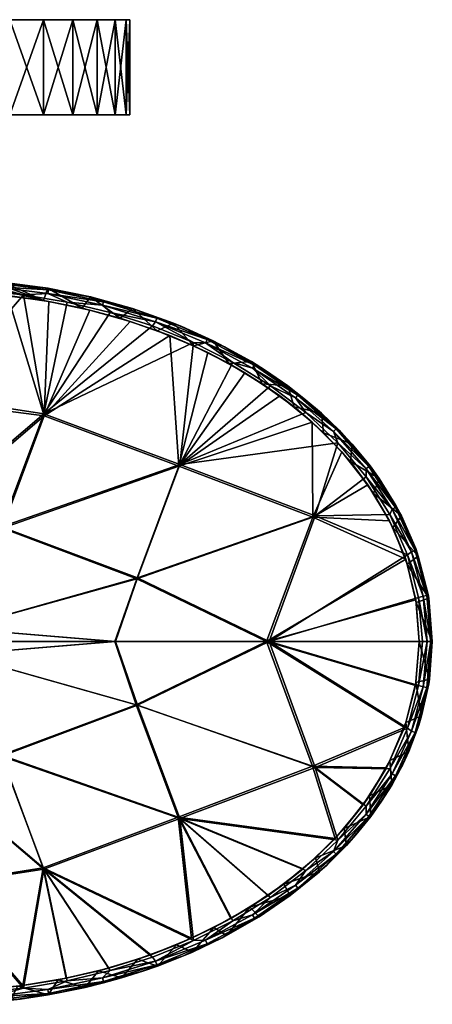
# Model space of a CAD drawing. Units: inches. Extents: x -57 to 58, y -114 to 0.
# Drawn here: x 10 to 58, y -114 to 0 of the extents above; entities that cross this region are included whole.
import ezdxf

# ---------------------------------------------------------------- set-up
doc = ezdxf.new("R2010")
doc.units = ezdxf.units.IN
doc.header["$MEASUREMENT"] = 0
doc.layers.add('Layer 1', color=7, linetype='Continuous')

# ---------------------------------------------------------------- blocks, each defined once
blk = doc.blocks.new('Caroma Cosmo Soap Holder')
at = {"color": 7, "true_color": 0xffffff}
mesh = blk.add_polyface(dxfattribs=at)
corners = [(0, -11, 22.5), (0, -11, 8), (-4.39, -11, 22.07), (-2.47, -11, 7.61), (-4.7, -11, 6.47), (-8.61, -11, 20.79), (-12.5, -11, 18.71), (-2.47, -11, -7.61), (0, -11, -8), (-4.39, -11, -22.07), (-15.91, -11, -15.91), (-4.7, -11, -6.47), (-12.5, -11, -18.71), (-8.61, -11, -20.79), (-6.47, -11, 4.7), (-15.91, -11, 15.91), (0, -11, -22.5), (-6.47, -11, -4.7), (-8.61, 0, 20.79), (-4.39, 0, 22.07), (-12.5, 0, 18.71), (0, 0, 22.5), (-4.39, 0, -22.07), (-8.61, 0, -20.79), (0, 0, -22.5), (-12.5, 0, -18.71), (18.71, 0, -12.5), (-15.91, 0, 15.91), (4.39, 0, -22.07), (-22.5, 0), (-22.07, 0, -4.39), (-20.79, 0, -8.61), (-22.07, 0, 4.39), (8.61, 0, -20.79), (-18.71, 0, 12.5), (-20.79, 0, 8.61), (12.5, 0, -18.71), (15.91, 0, -15.91), (20.79, 0, -8.61), (-0.9, -30.02, 7.95), (-6.78, -30.29, 4.24), (-7.61, -11, 2.47), (-3.71, -30.09, 7.09), (-8, -11), (-7.68, -30.38, 2.23), (-5.41, -30.19, 5.89)]
mesh.append_faces([[corners[k] for k in face] for face in [(0, 1, 2), (1, 3, 2), (3, 4, 5), (4, 6, 5), (7, 8, 9), (10, 11, 12), (11, 7, 13), (14, 15, 4), (15, 6, 4), (5, 2, 3), (9, 13, 7), (16, 9, 8), (13, 12, 11), (10, 17, 11), (2, 18, 19), (20, 5, 6), (2, 5, 18), (18, 5, 20), (0, 19, 21), (0, 2, 19), (22, 23, 13), (9, 16, 24), (9, 22, 13), (9, 24, 22), (23, 25, 12), (13, 23, 12), (26, 20, 27), (24, 28, 29), (30, 22, 24), (31, 23, 22), (32, 28, 33), (34, 35, 36), (37, 27, 34), (38, 18, 20), (3, 1, 39), (14, 40, 41), (42, 4, 3), (43, 41, 44), (4, 45, 14)]], dxfattribs={"color": 7})
mesh = blk.add_polyface(dxfattribs=at)
corners = [(4.39, -11, 22.07), (2.47, -11, 7.61), (0, -11, 8), (4.7, -11, 6.47), (8.61, -11, 20.79), (12.5, -11, 18.71), (15.91, -11, 15.91), (6.47, -11, 4.7), (8.61, -11, -20.79), (4.7, -11, -6.47), (12.5, -11, -18.71), (2.47, -11, -7.61), (4.39, -11, -22.07), (0, -11, -8), (6.47, -11, -4.7), (15.91, -11, -15.91), (0, -11, -22.5), (0, -11, 22.5), (4.39, 0, 22.07), (8.61, 0, 20.79), (0, 0, 22.5), (12.5, 0, 18.71), (8.61, 0, -20.79), (4.39, 0, -22.07), (12.5, 0, -18.71), (0, 0, -22.5), (20.79, 0, 8.61), (22.07, 0, 4.39), (-4.39, 0, 22.07), (22.5, 0), (15.91, 0, -15.91), (-18.71, 0, 12.5), (-20.79, 0, 8.61), (18.71, 0, -12.5), (-15.91, 0, 15.91), (20.79, 0, -8.61), (-12.5, 0, 18.71), (-8.61, 0, 20.79), (22.07, 0, -4.39), (3.71, -30.09, 7.09), (5.41, -30.19, 5.89), (7.61, -11, 2.47), (8, -11), (7.68, -30.38, 2.23), (6.78, -30.29, 4.24), (0.91, -30.02, 7.95)]
mesh.append_faces([[corners[k] for k in face] for face in [(0, 1, 2), (3, 1, 4), (4, 5, 3), (6, 7, 3), (8, 9, 10), (8, 11, 9), (11, 12, 13), (14, 15, 9), (12, 16, 13), (17, 0, 2), (0, 4, 1), (5, 6, 3), (15, 10, 9), (8, 12, 11), (18, 19, 4), (0, 17, 20), (0, 18, 4), (0, 20, 18), (19, 21, 5), (4, 19, 5), (12, 22, 23), (24, 8, 10), (12, 8, 22), (22, 8, 24), (16, 23, 25), (16, 12, 23), (26, 19, 18), (20, 27, 18), (20, 28, 29), (24, 30, 31), (24, 32, 22), (33, 34, 30), (33, 35, 36), (37, 38, 28), (3, 39, 1), (3, 7, 40), (41, 42, 43), (7, 41, 44), (2, 1, 45)]], dxfattribs={"color": 7})
mesh = blk.add_polyface(dxfattribs=at)
corners = [(7.61, -11, -2.47), (8, -11), (22.07, -11, -4.39), (7.61, -11, 2.47), (6.47, -11, 4.7), (20.79, -11, 8.61), (22.07, -11, 4.39), (22.5, -11), (18.71, -11, 12.5), (20.79, -11, -8.61), (6.47, -11, -4.7), (15.91, -11, 15.91), (18.71, -11, -12.5), (15.91, -11, -15.91), (22.5, 0), (22.07, 0, 4.39), (18.71, 0, 12.5), (15.91, 0, 15.91), (20.79, 0, 8.61), (12.5, -11, 18.71), (12.5, 0, 18.71), (15.91, 0, -15.91), (18.71, 0, -12.5), (20.79, 0, -8.61), (22.07, 0, -4.39), (12.5, -11, -18.71), (12.5, 0, -18.71), (8.61, 0, 20.79), (4.39, 0, 22.07), (0, 0, 22.5), (-8.61, 0, 20.79), (-4.39, 0, 22.07)]
mesh.append_faces([[corners[k] for k in face] for face in [(0, 1, 2), (3, 4, 5), (1, 6, 7), (1, 3, 6), (8, 5, 4), (9, 10, 0), (11, 8, 4), (5, 6, 3), (7, 2, 1), (2, 9, 0), (12, 13, 10), (10, 9, 12), (14, 7, 15), (16, 8, 17), (6, 5, 18), (19, 20, 11), (17, 8, 11), (20, 17, 11), (18, 5, 16), (16, 5, 8), (7, 6, 15), (15, 6, 18), (21, 13, 22), (12, 23, 22), (22, 13, 12), (24, 23, 9), (12, 9, 23), (24, 2, 14), (2, 24, 9), (14, 2, 7), (25, 21, 26), (21, 25, 13), (20, 27, 16), (17, 20, 16), (27, 18, 16), (18, 28, 15), (14, 15, 29), (24, 30, 23), (31, 24, 14)]], dxfattribs={"color": 7})
mesh = blk.add_polyface(dxfattribs=at)
corners = [(8, -31.92), (8, -31.41), (7.61, -32, -2.47), (8, -32), (8, -30.91), (8, -30.41), (8, -11), (7.61, -11, -2.47), (6.47, -11, -4.7), (6.47, -32, -4.7), (6.83, -32, 4.17), (6.71, -31.79, 4.36), (7.66, -31.88, 2.3), (7.7, -32, 2.17), (8.33, -31.95, 7.2), (12.51, -32.53), (5.27, -31.68, 6.02), (13, -31.09), (16.97, -33.41), (17.94, -32.09), (7.68, -30.38, 2.23), (7.61, -11, 2.47), (6.78, -30.29, 4.24), (12.72, -31.04, 7.8), (18.09, -32.13, 7.81), (7.28, -30.34, 7.8), (6.58, -30.44, 8.35), (13.09, -31.27, 8.35), (19.46, -32.65, 8.36), (13.02, -31.7, 8.72), (10.21, -31.86, 8.78), (6.55, -30.88, 8.72), (5.12, -31.35, 8.78), (15.26, -32.7, 8.79)]
mesh.append_faces([[corners[k] for k in face] for face in [(0, 1, 2), (0, 2, 3), (2, 4, 5), (1, 4, 2), (6, 2, 5), (2, 6, 7), (7, 8, 9), (9, 2, 7), (10, 11, 12), (12, 0, 13), (13, 10, 12), (13, 0, 3), (0, 14, 15), (0, 12, 14), (14, 11, 16), (12, 11, 14), (17, 18, 19), (15, 17, 5), (4, 1, 15), (1, 0, 15), (5, 4, 15), (6, 5, 20), (21, 20, 22), (23, 17, 24), (23, 20, 5), (5, 17, 23), (25, 22, 20), (20, 23, 25), (19, 24, 17), (26, 23, 27), (28, 29, 27), (30, 31, 29), (26, 27, 31), (25, 23, 26), (24, 27, 23), (32, 31, 30), (27, 24, 28), (29, 33, 30), (27, 29, 31)]], dxfattribs={"color": 7})
mesh = blk.add_polyface(dxfattribs=at)
corners = [(22.55, -34.94, 7.22), (21.37, -34.56), (17.88, -33.62, 7.21), (13.13, -32.63, 7.21), (16.97, -33.41), (12.51, -32.53), (8.33, -31.95, 7.2), (22.8, -33.44), (17.94, -32.09), (13, -31.09), (18.09, -32.13, 7.81), (23.37, -33.63, 7.81), (25.46, -34.98, 8.73), (20.24, -33.9, 8.79), (19.35, -33.07, 8.73), (19.46, -32.65, 8.36), (25.61, -34.57, 8.36), (13.02, -31.7, 8.72), (15.26, -32.7, 8.79), (12.56, -45.63, 6.8), (0, -56.33, 5.55), (0, -43.71, 6.81), (7.67, -58.73, 5.49), (28.27, -51.5, 6.98), (25.11, -35.45, 8.8), (10.21, -31.86, 8.78), (5.12, -31.35, 8.78), (0, -31.18, 8.78), (23.38, -64.62, 5.81), (0, -56.62, 4.03), (12.61, -45.87, 5.26), (0, -44.23, 5.23), (7.77, -58.88, 3.98), (28.16, -51.7, 5.44), (27.12, -36.57, 7.23), (3.65, -32, 7.12), (0, -32, 7.1), (1.82, -32, 7.11), (23.32, -64.72, 4.3)]
mesh.append_faces([[corners[k] for k in face] for face in [(0, 1, 2), (3, 2, 4), (1, 4, 2), (5, 6, 3), (3, 4, 5), (7, 8, 1), (1, 8, 4), (9, 5, 4), (8, 7, 10), (7, 11, 10), (12, 13, 14), (15, 16, 14), (17, 14, 18), (11, 15, 10), (14, 13, 18), (15, 14, 17), (19, 20, 21), (22, 19, 23), (20, 19, 22), (19, 13, 24), (25, 18, 19), (21, 26, 25), (25, 19, 21), (26, 21, 27), (13, 19, 18), (28, 22, 23), (29, 30, 31), (32, 33, 30), (34, 0, 30), (29, 32, 30), (2, 3, 30), (35, 31, 6), (3, 6, 30), (36, 31, 37), (35, 37, 31), (6, 31, 30), (30, 0, 2), (32, 38, 33)]], dxfattribs={"color": 7})
mesh = blk.add_polyface(dxfattribs=at)
corners = [(35.8, -40.87, 7.24), (33.94, -39.8), (31.54, -38.55, 7.23), (27.12, -36.57, 7.23), (29.88, -37.76), (25.68, -36.02), (22.55, -34.94, 7.22), (21.37, -34.56), (27.55, -35.13), (32.15, -37.18), (22.8, -33.44), (28.51, -35.53, 7.82), (23.37, -33.63, 7.81), (36.58, -39.59), (33.47, -37.86, 7.82), (31.45, -37.02, 8.37), (31.27, -37.41, 8.74), (25.46, -34.98, 8.73), (36.92, -39.99, 8.37), (19.35, -33.07, 8.73), (25.61, -34.57, 8.36), (19.46, -32.65, 8.36), (25.11, -35.45, 8.8), (20.24, -33.9, 8.79), (29.86, -37.38, 8.81), (34.43, -39.68, 8.81), (36.7, -40.36, 8.74), (28.27, -51.5, 6.98), (12.56, -45.63, 6.8), (43.94, -57.43, 7.86), (23.38, -64.62, 5.81), (38.78, -42.38, 8.82), (28.16, -51.7, 5.44), (43.67, -57.59, 6.31), (23.32, -64.72, 4.3), (12.61, -45.87, 5.26)]
mesh.append_faces([[corners[k] for k in face] for face in [(0, 1, 2), (3, 2, 4), (1, 4, 2), (5, 6, 3), (3, 4, 5), (7, 6, 5), (8, 4, 9), (1, 9, 4), (5, 8, 10), (8, 5, 4), (7, 5, 10), (11, 12, 8), (13, 14, 9), (8, 12, 10), (11, 8, 9), (9, 14, 11), (15, 16, 17), (16, 15, 18), (17, 19, 20), (18, 15, 14), (11, 20, 12), (21, 12, 20), (11, 14, 15), (22, 23, 17), (15, 20, 11), (22, 17, 24), (15, 17, 20), (24, 16, 25), (16, 24, 17), (26, 25, 16), (24, 25, 27), (28, 22, 24), (27, 29, 30), (31, 27, 25), (24, 27, 28), (32, 2, 3), (33, 32, 34), (32, 0, 2), (35, 32, 3)]], dxfattribs={"color": 7})
mesh = blk.add_polyface(dxfattribs=at)
corners = [(39.84, -43.56, 7.25), (43.61, -46.61, 7.26), (41.51, -44.84), (47.04, -50.04, 7.27), (44.92, -47.84), (37.83, -42.16), (35.8, -40.87, 7.24), (33.94, -39.8), (40.77, -42.38), (44.69, -45.57), (48.24, -49.14), (36.58, -39.59), (32.15, -37.18), (42.65, -43.84, 7.84), (38.21, -40.62, 7.83), (33.47, -37.86, 7.82), (46.71, -47.52, 7.84), (42.85, -45.48, 8.83), (41.66, -43.8, 8.75), (46.07, -47.69, 8.75), (36.7, -40.36, 8.74), (38.78, -42.38, 8.82), (41.93, -43.46, 8.38), (46.37, -47.39, 8.38), (31.27, -37.41, 8.74), (36.92, -39.99, 8.37), (34.43, -39.68, 8.81), (50.3, -51.66, 7.85), (46.57, -49, 8.83), (28.27, -51.5, 6.98), (28.16, -51.7, 5.44)]
mesh.append_faces([[corners[k] for k in face] for face in [(0, 1, 2), (3, 4, 1), (5, 0, 2), (1, 4, 2), (6, 0, 5), (7, 6, 5), (8, 2, 9), (4, 10, 9), (9, 2, 4), (5, 8, 11), (8, 5, 2), (11, 12, 7), (7, 5, 11), (8, 9, 13), (11, 14, 15), (14, 8, 13), (8, 14, 11), (9, 10, 16), (9, 16, 13), (17, 18, 19), (20, 18, 21), (22, 23, 18), (13, 23, 22), (24, 25, 20), (15, 14, 25), (14, 13, 22), (22, 25, 14), (26, 20, 21), (22, 20, 25), (13, 16, 23), (18, 17, 21), (22, 18, 20), (27, 23, 16), (19, 28, 17), (23, 19, 18), (29, 17, 28), (21, 17, 29), (0, 6, 30), (1, 0, 30)]], dxfattribs={"color": 7})
mesh = blk.add_polyface(dxfattribs=at)
corners = [(47.04, -50.04, 7.27), (50.05, -53.85, 7.27), (48.03, -51.16), (52.55, -58.01, 7.28), (50.71, -54.84), (52.94, -58.81), (44.92, -47.84), (51.36, -53.11), (48.24, -49.14), (53.94, -57.44), (55.88, -62.1), (53.3, -56.25, 7.85), (46.71, -47.52, 7.84), (50.3, -51.66, 7.85), (55.58, -61.24, 7.85), (49.83, -52, 8.76), (46.57, -49, 8.83), (46.07, -47.69, 8.75), (50.17, -51.75, 8.39), (46.37, -47.39, 8.38), (52.87, -56.67, 8.76), (49.85, -52.94, 8.84), (52.58, -57.28, 8.84), (55.1, -61.61, 8.76), (53.24, -56.46, 8.39), (55.5, -61.47, 8.39), (43.94, -57.43, 7.86), (54.64, -61.96, 8.85), (28.27, -51.5, 6.98), (43.67, -57.59, 6.31), (54.43, -62.48, 7.28), (43.61, -46.61, 7.26), (28.16, -51.7, 5.44)]
mesh.append_faces([[corners[k] for k in face] for face in [(0, 1, 2), (3, 4, 1), (5, 4, 3), (6, 0, 2), (1, 4, 2), (7, 8, 2), (4, 7, 2), (4, 9, 7), (10, 9, 5), (9, 4, 5), (8, 6, 2), (9, 11, 7), (12, 8, 13), (7, 11, 13), (7, 13, 8), (14, 11, 9), (15, 16, 17), (18, 19, 13), (15, 20, 21), (18, 17, 19), (22, 20, 23), (18, 24, 15), (20, 24, 25), (18, 13, 11), (14, 24, 11), (18, 11, 24), (15, 21, 16), (18, 15, 17), (20, 22, 21), (24, 20, 15), (26, 22, 27), (26, 21, 22), (26, 16, 21), (16, 26, 28), (3, 29, 30), (1, 0, 29), (1, 29, 3), (29, 0, 31), (29, 31, 32)]], dxfattribs={"color": 7})
mesh = blk.add_polyface(dxfattribs=at)
corners = [(7.67, -85.27, 5.49), (0, -75, 5.02), (1.5, -74.6, 5.02), (2.6, -73.5, 5.01), (23.38, -79.38, 5.81), (20.84, -72, 5.52), (3, -72, 5.01), (38.64, -72, 6.8), (0, -69, 5.02), (7.67, -58.73, 5.49), (1.5, -69.4, 5.02), (2.6, -70.5, 5.01), (23.38, -64.62, 5.81), (0, -56.33, 5.55), (7.77, -58.88, 3.98), (0, -69, 3.52), (1.5, -69.4, 3.52), (2.6, -70.5, 3.51), (23.32, -64.72, 4.3), (20.76, -72, 4.02), (3, -72, 3.51), (38.33, -72, 5.27), (0, -56.62, 4.03), (0, -75, 3.52), (7.65, -85.17, 3.98), (1.5, -74.6, 3.52), (2.6, -73.5, 3.51), (23.24, -79.31, 4.3), (0, -87.62, 4.05)]
mesh.append_faces([[corners[k] for k in face] for face in [(0, 1, 2), (0, 3, 4), (5, 3, 6), (3, 5, 4), (7, 4, 5), (2, 3, 0), (8, 9, 10), (11, 9, 12), (11, 5, 6), (5, 11, 12), (12, 7, 5), (11, 10, 9), (8, 13, 9), (14, 15, 16), (14, 17, 18), (19, 17, 20), (17, 19, 18), (21, 18, 19), (16, 17, 14), (22, 15, 14), (23, 24, 25), (26, 24, 27), (26, 19, 20), (19, 26, 27), (27, 21, 19), (26, 25, 24), (23, 28, 24), (17, 11, 6), (17, 16, 11), (11, 16, 10), (16, 15, 10), (10, 15, 8), (6, 20, 17), (23, 25, 1), (1, 25, 2), (26, 3, 2), (2, 25, 26), (20, 3, 26), (20, 6, 3)]], dxfattribs={"color": 7})
mesh = blk.add_polyface(dxfattribs=at)
corners = [(54.43, -62.48, 7.28), (54.59, -63.05), (52.94, -58.81), (55.6, -67.16, 7.28), (56, -72, 7.28), (55.63, -67.48), (56, -72), (52.55, -58.01, 7.28), (55.88, -62.1), (57.09, -66.97), (57.5, -72), (57.5, -72, 7.85), (57.01, -66.54, 7.85), (55.58, -61.24, 7.85), (53.94, -57.44), (56.88, -66.68, 8.39), (56.46, -66.76, 8.76), (55.1, -61.61, 8.76), (55.92, -66.9, 8.85), (54.64, -61.96, 8.85), (56.92, -72, 8.76), (56.36, -72, 8.84), (57.34, -72, 8.39), (55.5, -61.47, 8.39), (53.24, -56.46, 8.39), (52.58, -57.28, 8.84), (52.87, -56.67, 8.76), (38.64, -72, 6.8), (43.94, -57.43, 7.86), (23.38, -64.62, 5.81), (38.33, -72, 5.27), (43.67, -57.59, 6.31), (23.32, -64.72, 4.3)]
mesh.append_faces([[corners[k] for k in face] for face in [(0, 1, 2), (3, 4, 5), (5, 4, 6), (1, 0, 3), (3, 5, 1), (0, 2, 7), (2, 1, 8), (9, 8, 1), (9, 1, 5), (5, 10, 9), (10, 5, 6), (10, 11, 9), (12, 13, 8), (8, 13, 14), (12, 9, 11), (12, 8, 9), (15, 16, 17), (18, 19, 16), (20, 21, 18), (11, 22, 15), (19, 17, 16), (12, 23, 13), (24, 13, 23), (12, 11, 15), (22, 20, 16), (17, 19, 25), (23, 17, 26), (12, 15, 23), (23, 15, 17), (18, 16, 20), (16, 15, 22), (18, 27, 19), (28, 19, 27), (18, 21, 27), (27, 29, 28), (30, 3, 0), (0, 31, 30), (4, 3, 30), (30, 31, 32)]], dxfattribs={"color": 7})
mesh = blk.add_polyface(dxfattribs=at)
corners = [(54.28, -81.96, 7.28), (54.45, -81.36), (55.56, -77.07, 7.28), (52.6, -85.76), (56, -72, 7.28), (55.61, -76.75), (56, -72), (54.78, -84.72), (56.26, -80.61), (57.18, -76.35), (57.5, -72), (55.94, -81.68, 7.85), (57.1, -76.9, 7.85), (57.5, -72, 7.85), (54.64, -82.04, 8.85), (55.92, -77.1, 8.85), (56.46, -77.24, 8.76), (56.36, -72, 8.84), (56.92, -72, 8.76), (56.88, -77.32, 8.39), (55.1, -82.39, 8.76), (57.34, -72, 8.39), (55.5, -82.53, 8.39), (54.09, -86.23, 7.85), (52.58, -86.72, 8.84), (52.87, -87.33, 8.76), (38.64, -72, 6.8), (43.94, -86.57, 7.86), (23.38, -79.38, 5.81), (38.33, -72, 5.27), (43.63, -86.42, 6.3), (23.24, -79.31, 4.3)]
mesh.append_faces([[corners[k] for k in face] for face in [(0, 1, 2), (1, 0, 3), (4, 2, 5), (1, 5, 2), (4, 5, 6), (7, 8, 1), (1, 3, 7), (9, 5, 8), (1, 8, 5), (9, 6, 5), (10, 6, 9), (8, 11, 12), (11, 8, 7), (12, 13, 9), (9, 8, 12), (9, 13, 10), (14, 15, 16), (17, 18, 15), (12, 19, 13), (20, 14, 16), (13, 19, 21), (16, 19, 20), (22, 11, 23), (19, 12, 11), (18, 21, 16), (14, 20, 24), (20, 22, 25), (22, 19, 11), (19, 22, 20), (16, 15, 18), (19, 16, 21), (26, 15, 14), (14, 27, 26), (17, 15, 26), (28, 26, 27), (2, 29, 0), (30, 0, 29), (2, 4, 29), (29, 31, 30)]], dxfattribs={"color": 7})
mesh = blk.add_polyface(dxfattribs=at)
corners = [(27.89, -107.1), (32.22, -105.11), (29.65, -106.35, 7.23), (36.37, -102.77), (34.18, -104.06, 7.24), (29.74, -107.95), (33.67, -106.05), (33.18, -106.3, 7.82), (37.45, -103.87, 7.83), (36.7, -103.64, 8.74), (36.92, -104.01, 8.37), (31.27, -106.59, 8.74), (31.45, -106.98, 8.37), (29.86, -106.62, 8.81), (34.43, -104.32, 8.81), (0, -87.67, 5.55), (12.56, -98.37, 6.8), (0, -100.29, 6.81), (7.67, -85.27, 5.49), (28.27, -92.5, 6.98), (25.11, -108.55, 8.8), (20.24, -110.1, 8.79), (10.21, -112.14, 8.78), (43.94, -86.57, 7.86), (23.38, -79.38, 5.81), (38.78, -101.62, 8.82), (15.26, -111.3, 8.79), (0, -75, 5.02), (12.49, -98.18, 5.26), (0, -87.62, 4.05), (0, -100.17, 5.28), (7.65, -85.17, 3.98), (28.08, -92.33, 5.44), (24.93, -108.26, 7.22), (20.09, -109.8, 7.22), (10.14, -111.83, 7.2), (15.15, -110.99, 7.21), (43.63, -86.42, 6.3), (23.24, -79.31, 4.3), (38.5, -101.39, 7.25)]
mesh.append_faces([[corners[k] for k in face] for face in [(0, 1, 2), (3, 4, 1), (1, 4, 2), (1, 0, 5), (3, 1, 6), (5, 6, 1), (7, 6, 5), (7, 8, 6), (9, 10, 11), (11, 10, 12), (12, 10, 7), (11, 13, 14), (14, 9, 11), (15, 16, 17), (16, 18, 19), (16, 15, 18), (14, 13, 19), (20, 16, 13), (21, 16, 20), (16, 22, 17), (23, 19, 24), (19, 25, 14), (19, 13, 16), (16, 21, 26), (15, 27, 18), (18, 24, 19), (28, 29, 30), (31, 28, 32), (29, 28, 31), (2, 4, 32), (28, 33, 2), (28, 34, 33), (35, 36, 28), (35, 28, 30), (32, 37, 38), (39, 32, 4), (2, 32, 28), (34, 28, 36), (38, 31, 32)]], dxfattribs={"color": 7})
mesh = blk.add_polyface(dxfattribs=at)
corners = [(50.23, -89.88), (49.51, -90.91, 7.27), (47.32, -93.65), (52.6, -85.76), (54.28, -81.96, 7.28), (52.22, -86.61, 7.28), (46.25, -94.82, 7.26), (47.57, -95.6), (50.37, -92.24), (52.81, -88.62), (54.78, -84.72), (51.63, -90.47, 7.85), (54.09, -86.23, 7.85), (48.66, -94.37, 7.84), (55.94, -81.68, 7.85), (50.17, -92.25, 8.39), (46.37, -96.61, 8.38), (46.07, -96.31, 8.75), (55.5, -82.53, 8.39), (53.24, -87.54, 8.39), (52.87, -87.33, 8.76), (52.58, -86.72, 8.84), (55.1, -82.39, 8.76), (49.83, -92, 8.76), (46.57, -95, 8.83), (49.85, -91.06, 8.84), (43.94, -86.57, 7.86), (54.64, -82.04, 8.85), (28.27, -92.5, 6.98), (43.63, -86.42, 6.3), (28.08, -92.33, 5.44)]
mesh.append_faces([[corners[k] for k in face] for face in [(0, 1, 2), (3, 4, 5), (5, 0, 3), (0, 5, 1), (2, 1, 6), (7, 8, 2), (9, 0, 8), (2, 8, 0), (3, 9, 10), (9, 3, 0), (11, 12, 9), (8, 13, 11), (14, 10, 12), (9, 12, 10), (8, 11, 9), (13, 8, 7), (15, 16, 17), (18, 19, 20), (20, 21, 22), (23, 19, 15), (23, 17, 24), (25, 20, 23), (15, 11, 13), (13, 16, 15), (19, 12, 11), (11, 15, 19), (25, 23, 24), (23, 15, 17), (12, 19, 18), (21, 20, 25), (20, 19, 23), (21, 26, 27), (25, 26, 21), (24, 26, 25), (26, 24, 28), (29, 5, 4), (29, 1, 5), (29, 6, 1), (6, 29, 30)]], dxfattribs={"color": 7})
mesh = blk.add_polyface(dxfattribs=at)
corners = [(40.31, -100.09), (42.55, -98.31, 7.26), (38.5, -101.39, 7.25), (46.25, -94.82, 7.26), (43.97, -97.05), (47.32, -93.65), (36.37, -102.77), (34.18, -104.06, 7.24), (37.45, -103.87), (41.06, -101.4), (33.67, -106.05), (44.45, -98.65), (47.57, -95.6), (37.45, -103.87, 7.83), (45.25, -97.91, 7.84), (41.49, -101.07, 7.83), (48.66, -94.37, 7.84), (41.66, -100.2, 8.75), (36.7, -103.64, 8.74), (38.78, -101.62, 8.82), (36.92, -104.01, 8.37), (46.37, -96.61, 8.38), (41.93, -100.54, 8.38), (42.85, -98.52, 8.83), (46.07, -96.31, 8.75), (33.18, -106.3, 7.82), (34.43, -104.32, 8.81), (46.57, -95, 8.83), (28.27, -92.5, 6.98), (28.08, -92.33, 5.44)]
mesh.append_faces([[corners[k] for k in face] for face in [(0, 1, 2), (3, 1, 4), (1, 0, 4), (3, 4, 5), (6, 0, 2), (6, 2, 7), (8, 9, 6), (8, 6, 10), (11, 0, 9), (6, 9, 0), (4, 11, 12), (11, 4, 0), (5, 4, 12), (8, 10, 13), (14, 12, 11), (9, 15, 11), (11, 15, 14), (12, 14, 16), (13, 9, 8), (15, 9, 13), (17, 18, 19), (13, 20, 15), (17, 21, 22), (14, 22, 21), (23, 24, 17), (13, 25, 20), (22, 14, 15), (20, 22, 15), (18, 26, 19), (18, 22, 20), (21, 16, 14), (23, 17, 19), (17, 22, 18), (27, 24, 23), (24, 21, 17), (23, 28, 27), (23, 19, 28), (29, 1, 3), (2, 1, 29)]], dxfattribs={"color": 7})
mesh = blk.add_polyface(dxfattribs=at)
corners = [(0, -112.5, 7.19), (0, -112.5), (4.76, -112.35), (10.14, -111.83, 7.2), (5.08, -112.33, 7.2), (9.5, -111.91), (14.21, -111.17), (15.15, -110.99, 7.21), (13.04, -112.91), (17.32, -112.05), (8.72, -113.51), (4.36, -113.88), (0, -114), (0, -114, 7.79), (4.91, -113.85, 7.8), (9.8, -113.39, 7.8), (14.65, -112.61, 7.8), (6.55, -113.12, 8.72), (10.21, -112.14, 8.78), (13.02, -112.3, 8.72), (6.58, -113.56, 8.35), (0, -113.83, 8.35), (13.09, -112.73, 8.35), (0, -113.39, 8.71), (5.12, -112.65, 8.78), (0, -112.82, 8.78), (15.26, -111.3, 8.79), (12.56, -98.37, 6.8), (0, -100.29, 6.81), (0, -100.17, 5.28)]
mesh.append_faces([[corners[k] for k in face] for face in [(0, 1, 2), (3, 4, 5), (3, 6, 7), (4, 2, 5), (3, 5, 6), (2, 4, 0), (8, 9, 6), (6, 5, 8), (2, 10, 5), (1, 11, 2), (11, 10, 2), (5, 10, 8), (11, 1, 12), (12, 13, 11), (14, 15, 10), (8, 15, 16), (11, 14, 10), (10, 15, 8), (14, 11, 13), (17, 18, 19), (15, 14, 20), (14, 21, 20), (14, 13, 21), (17, 22, 20), (23, 17, 20), (16, 15, 22), (24, 23, 25), (22, 15, 20), (23, 20, 21), (17, 24, 18), (24, 17, 23), (26, 19, 18), (19, 22, 17), (26, 18, 27), (24, 28, 18), (28, 24, 25), (29, 4, 3), (4, 29, 0)]], dxfattribs={"color": 7})
mesh = blk.add_polyface(dxfattribs=at)
corners = [(15.15, -110.99, 7.21), (14.21, -111.17), (18.86, -110.13), (23.43, -108.77), (24.93, -108.26, 7.22), (20.09, -109.8, 7.22), (27.89, -107.1), (29.65, -106.35, 7.23), (25.69, -109.58), (29.74, -107.95), (17.32, -112.05), (21.54, -110.94), (13.04, -112.91), (14.65, -112.61, 7.8), (24.14, -110.12, 7.81), (28.73, -108.38, 7.82), (19.44, -111.53, 7.81), (33.18, -106.3, 7.82), (19.35, -110.93, 8.73), (13.02, -112.3, 8.72), (15.26, -111.3, 8.79), (25.46, -109.02, 8.73), (25.61, -109.43, 8.36), (20.24, -110.1, 8.79), (31.27, -106.59, 8.74), (31.45, -106.98, 8.37), (19.46, -111.35, 8.36), (13.09, -112.73, 8.35), (25.11, -108.55, 8.8), (29.86, -106.62, 8.81)]
mesh.append_faces([[corners[k] for k in face] for face in [(0, 1, 2), (3, 4, 5), (6, 7, 4), (2, 3, 5), (3, 6, 4), (0, 2, 5), (8, 6, 3), (6, 8, 9), (2, 1, 10), (2, 11, 3), (8, 3, 11), (11, 2, 10), (12, 13, 10), (8, 14, 15), (14, 11, 16), (17, 9, 15), (8, 11, 14), (9, 8, 15), (11, 10, 16), (10, 13, 16), (18, 19, 20), (18, 21, 22), (21, 18, 23), (24, 25, 21), (26, 27, 19), (22, 26, 18), (14, 16, 26), (16, 13, 26), (26, 13, 27), (22, 15, 14), (14, 26, 22), (23, 18, 20), (18, 26, 19), (17, 15, 25), (23, 28, 21), (22, 25, 15), (21, 28, 29), (21, 25, 22), (29, 24, 21)]], dxfattribs={"color": 7})

msp = doc.modelspace()

# ---------------------------------------------------------------- block references
at = {"layer": 'Layer 1'}
msp.add_blockref('Caroma Cosmo Soap Holder', (0, 0), dxfattribs=at)

doc.saveas('drawing.dxf')
